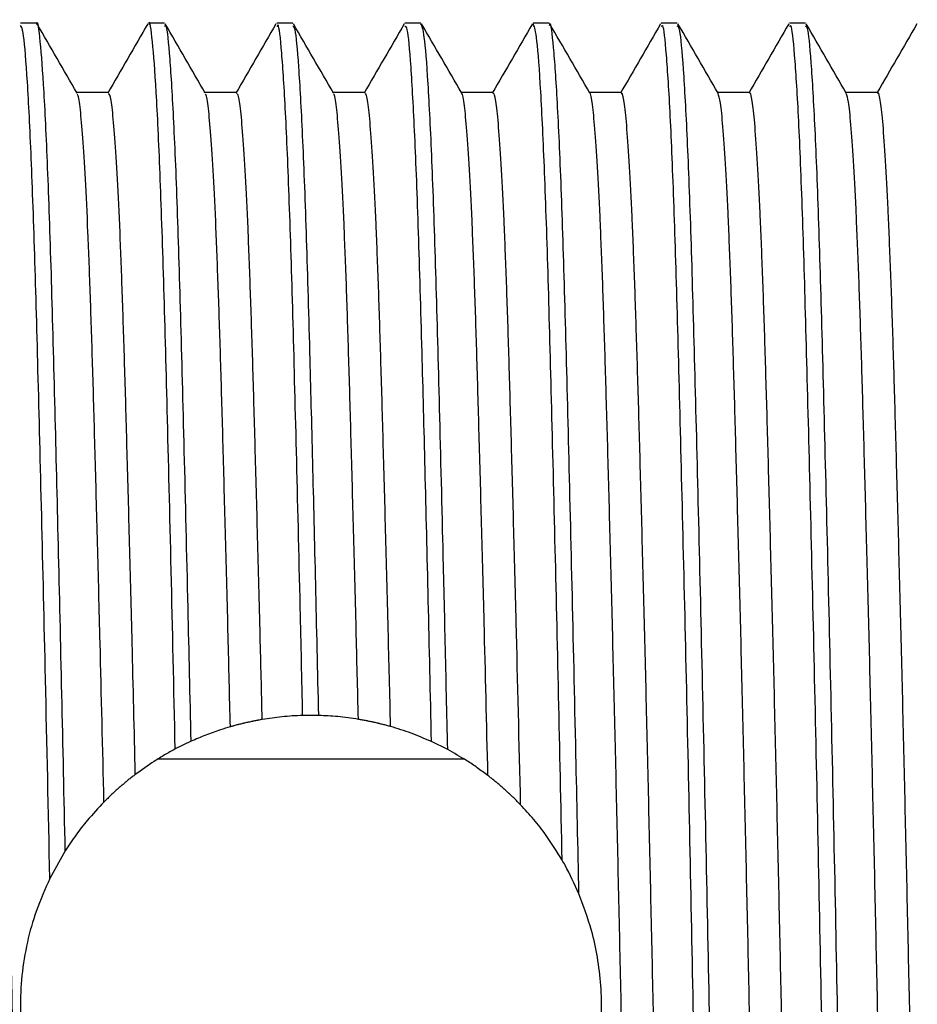
# Model space of a CAD drawing. Units: millimetres. Extents: x 5 to 795, y 5 to 795.
# Drawn here: x 590 to 600, y 400 to 412 of the extents above; entities that cross this region are included whole.
import ezdxf

# ---------------------------------------------------------------- set-up
doc = ezdxf.new("R2010")
doc.units = ezdxf.units.MM

msp = doc.modelspace()

# ---------------------------------------------------------------- linework, layer by layer
at = {"color": 7, "linetype": 'Continuous', "lineweight": 25}
for p, q in [((589.936, 411.747), (589.749, 411.747)), ((591.436, 411.747), (591.248, 411.747)), ((592.936, 411.747), (592.748, 411.747)), ((594.436, 411.747), (594.249, 411.747)), ((595.936, 411.747), (595.749, 411.747)), ((597.436, 411.747), (597.248, 411.747)), ((598.936, 411.747), (598.748, 411.747)), ((590.78, 410.935), (590.409, 410.935)), ((592.28, 410.935), (591.909, 410.935)), ((593.78, 410.935), (593.409, 410.935)), ((595.28, 410.935), (594.909, 410.935)), ((593.24, 403.646), (593.052, 403.645)), ((591.747, 403.344), (591.561, 403.254)), ((594.749, 403.247), (594.559, 403.34)), ((594.943, 403.134), (591.353, 403.134)), ((590.274, 402.063), (590.093, 401.739))]:
    msp.add_line(p, q, dxfattribs=at)
for points, knots in [([(590.274, 402.063), (590.261, 402.679), (590.234, 403.915), (590.194, 405.655), (590.153, 407.297), (590.114, 408.781), (590.071, 410.041), (590.026, 411.001), (589.982, 411.563), (589.952, 411.797), (589.937, 411.737), (589.936, 411.732)], [0, 0, 0, 0, 0.1162, 0.233069, 0.349032, 0.475173, 0.602764, 0.732316, 0.861696, 0.988787, 1, 1, 1, 1]), ([(590.413, 410.927), (590.335, 411.063), (590.179, 411.334), (590.022, 411.604), (589.944, 411.74)], [0, 0, 0, 0, 0.499993, 1, 1, 1, 1]), ([(591.24, 411.74), (591.162, 411.604), (591.006, 411.333), (590.849, 411.063), (590.771, 410.927)], [0, 0, 0, 0, 0.500009, 1, 1, 1, 1]), ([(591.561, 403.254), (591.545, 403.961), (591.514, 405.37), (591.468, 407.213), (591.426, 408.781), (591.383, 410.041), (591.339, 411.001), (591.294, 411.563), (591.265, 411.797), (591.25, 411.737), (591.248, 411.732)], [0, 0, 0, 0, 0.1485357, 0.2961327, 0.4325235, 0.5704833, 0.7105632, 0.850457, 0.9878764, 1, 1, 1, 1]), ([(591.747, 403.344), (591.735, 403.869), (591.708, 405.06), (591.667, 406.757), (591.625, 408.366), (591.584, 409.709), (591.539, 410.759), (591.494, 411.44), (591.46, 411.756), (591.441, 411.715), (591.436, 411.704)], [0, 0, 0, 0, 0.110956, 0.251645, 0.38973, 0.527532, 0.668099, 0.809155, 0.948369, 1, 1, 1, 1]), ([(591.913, 410.927), (591.835, 411.063), (591.679, 411.334), (591.522, 411.604), (591.444, 411.74)], [0, 0, 0, 0, 0.499991, 1, 1, 1, 1]), ([(592.74, 411.74), (592.662, 411.604), (592.506, 411.333), (592.349, 411.063), (592.271, 410.927)], [0, 0, 0, 0, 0.500009, 1, 1, 1, 1]), ([(593.052, 403.645), (593.043, 404.068), (593.019, 405.152), (592.979, 406.758), (592.938, 408.366), (592.896, 409.709), (592.852, 410.759), (592.807, 411.44), (592.773, 411.756), (592.754, 411.715), (592.748, 411.704)], [0, 0, 0, 0, 0.091875, 0.235583, 0.376632, 0.517391, 0.660975, 0.805058, 0.94726, 1, 1, 1, 1]), ([(593.413, 410.927), (593.335, 411.063), (593.179, 411.334), (593.022, 411.604), (592.944, 411.74)], [0, 0, 0, 0, 0.4999909, 1, 1, 1, 1]), ([(594.24, 411.74), (594.162, 411.604), (594.006, 411.333), (593.849, 411.063), (593.771, 410.927)], [0, 0, 0, 0, 0.500009, 1, 1, 1, 1]), ([(594.749, 403.247), (594.739, 403.669), (594.721, 404.514), (594.687, 405.944), (594.649, 407.47), (594.608, 408.969), (594.565, 410.193), (594.52, 411.092), (594.476, 411.65), (594.449, 411.71), (594.436, 411.739)], [0, 0, 0, 0, 0.088194, 0.176457, 0.315353, 0.451461, 0.589742, 0.729835, 0.869425, 1, 1, 1, 1]), ([(594.913, 410.927), (594.835, 411.063), (594.679, 411.334), (594.522, 411.604), (594.444, 411.74)], [0, 0, 0, 0, 0.499991, 1, 1, 1, 1]), ([(595.741, 411.74), (595.662, 411.604), (595.506, 411.334), (595.349, 411.063), (595.271, 410.927)], [0, 0, 0, 0, 0.500009, 1, 1, 1, 1]), ([(596.089, 401.954), (596.075, 402.602), (596.047, 403.901), (596.004, 405.759), (595.961, 407.47), (595.921, 408.969), (595.877, 410.193), (595.833, 411.092), (595.789, 411.65), (595.762, 411.71), (595.749, 411.739)], [0, 0, 0, 0, 0.121093, 0.242933, 0.370617, 0.495738, 0.622858, 0.751643, 0.879965, 1, 1, 1, 1]), ([(596.285, 401.56), (596.273, 402.106), (596.247, 403.346), (596.205, 405.187), (596.161, 406.991), (596.12, 408.564), (596.078, 409.869), (596.033, 410.877), (595.988, 411.503), (595.956, 411.776), (595.939, 411.724), (595.936, 411.714)], [0, 0, 0, 0, 0.098943, 0.224706, 0.34991, 0.47257, 0.595843, 0.72132, 0.846947, 0.970658, 1, 1, 1, 1]), ([(596.413, 410.928), (596.335, 411.063), (596.179, 411.334), (596.022, 411.605), (595.944, 411.74)], [0, 0, 0, 0, 0.498891, 1, 1, 1, 1]), ([(597.24, 411.739), (597.162, 411.604), (597.006, 411.333), (596.849, 411.063), (596.771, 410.927)], [0, 0, 0, 0, 0.498978, 1, 1, 1, 1]), ([(597.913, 410.928), (597.835, 411.063), (597.679, 411.334), (597.522, 411.605), (597.444, 411.74)], [0, 0, 0, 0, 0.4989501, 1, 1, 1, 1]), ([(598.74, 411.739), (598.662, 411.604), (598.506, 411.333), (598.349, 411.063), (598.271, 410.927)], [0, 0, 0, 0, 0.499031, 1, 1, 1, 1]), ([(599.413, 410.928), (599.335, 411.063), (599.179, 411.334), (599.022, 411.605), (598.944, 411.74)], [0, 0, 0, 0, 0.499009, 1, 1, 1, 1]), ([(600.24, 411.739), (600.162, 411.604), (600.007, 411.336), (599.852, 411.068), (599.776, 410.935)], [0, 0, 0, 0, 0.504122, 1, 1, 1, 1]), ([(590.093, 401.739), (590.077, 402.526), (590.045, 404.005), (589.998, 406.006), (589.955, 407.714), (589.914, 409.173), (589.871, 410.353), (589.826, 411.196), (589.784, 411.681), (589.76, 411.707), (589.749, 411.718)], [0, 0, 0, 0, 0.144878, 0.272025, 0.397688, 0.521139, 0.646982, 0.774155, 0.900552, 1, 1, 1, 1]), ([(593.24, 403.646), (593.228, 404.164), (593.205, 405.2), (593.17, 406.626), (593.134, 408.032), (593.096, 409.351), (593.052, 410.49), (593.007, 411.282), (592.968, 411.708), (592.945, 411.707), (592.936, 411.706)], [0, 0, 0, 0, 0.112942, 0.225474, 0.336468, 0.476503, 0.619482, 0.763647, 0.906608, 1, 1, 1, 1]), ([(594.559, 403.34), (594.547, 403.897), (594.522, 405.009), (594.485, 406.539), (594.447, 408.008), (594.408, 409.351), (594.364, 410.49), (594.32, 411.282), (594.281, 411.708), (594.258, 411.707), (594.249, 411.706)], [0, 0, 0, 0, 0.1175961, 0.2349036, 0.3505854, 0.487641, 0.627578, 0.7686761, 0.9085953, 1, 1, 1, 1]), ([(597.992, 388.781), (597.982, 388.805), (597.957, 388.859), (597.915, 389.389), (597.871, 390.277), (597.827, 391.495), (597.787, 392.989), (597.743, 394.726), (597.698, 396.658), (597.654, 398.697), (597.613, 400.775), (597.571, 402.839), (597.526, 404.836), (597.481, 406.678), (597.439, 408.296), (597.398, 409.653), (597.354, 410.718), (597.309, 411.417), (597.274, 411.749), (597.254, 411.713), (597.248, 411.702)], [0, 0, 0, 0, 0.045311, 0.103849, 0.162621, 0.220652, 0.277739, 0.335979, 0.394782, 0.45317, 0.510339, 0.568175, 0.626895, 0.685532, 0.743128, 0.800472, 0.858998, 0.917774, 0.975826, 1, 1, 1, 1]), ([(598.186, 388.795), (598.177, 388.791), (598.155, 388.779), (598.116, 389.199), (598.071, 389.982), (598.027, 391.115), (597.986, 392.532), (597.943, 394.202), (597.899, 396.087), (597.854, 398.104), (597.812, 400.176), (597.771, 402.249), (597.726, 404.273), (597.682, 406.169), (597.638, 407.856), (597.598, 409.291), (597.554, 410.444), (597.509, 411.254), (597.469, 411.699), (597.446, 411.706), (597.436, 411.71)], [0, 0, 0, 0, 0.036534, 0.094351, 0.152677, 0.210543, 0.26721, 0.324642, 0.382903, 0.441032, 0.498082, 0.555028, 0.613113, 0.671396, 0.728914, 0.785547, 0.843347, 0.901672, 0.959554, 1, 1, 1, 1]), ([(599.492, 388.781), (599.482, 388.805), (599.457, 388.859), (599.415, 389.389), (599.371, 390.277), (599.327, 391.495), (599.287, 392.989), (599.243, 394.726), (599.198, 396.658), (599.154, 398.697), (599.113, 400.775), (599.071, 402.839), (599.026, 404.836), (598.981, 406.678), (598.939, 408.296), (598.898, 409.653), (598.854, 410.718), (598.809, 411.417), (598.774, 411.749), (598.754, 411.713), (598.748, 411.702)], [0, 0, 0, 0, 0.045309, 0.103848, 0.162619, 0.220651, 0.277737, 0.335978, 0.39478, 0.453169, 0.510338, 0.568174, 0.626894, 0.685532, 0.743128, 0.800472, 0.858998, 0.917774, 0.975826, 1, 1, 1, 1]), ([(599.686, 388.795), (599.677, 388.791), (599.655, 388.779), (599.616, 389.199), (599.571, 389.982), (599.527, 391.115), (599.486, 392.532), (599.443, 394.202), (599.399, 396.087), (599.354, 398.104), (599.312, 400.176), (599.271, 402.249), (599.226, 404.273), (599.182, 406.169), (599.138, 407.856), (599.098, 409.291), (599.054, 410.444), (599.009, 411.254), (598.969, 411.699), (598.946, 411.706), (598.936, 411.71)], [0, 0, 0, 0, 0.036534, 0.094351, 0.152677, 0.210543, 0.26721, 0.324642, 0.382903, 0.441032, 0.498082, 0.555028, 0.613113, 0.671396, 0.728914, 0.785547, 0.843347, 0.901672, 0.959554, 1, 1, 1, 1]), ([(590.022, 389.568), (590.021, 389.567), (590.012, 389.558), (589.993, 389.68), (589.964, 389.947), (589.934, 390.388), (589.904, 390.969), (589.875, 391.683), (589.847, 392.513), (589.82, 393.451), (589.791, 394.494), (589.761, 395.632), (589.731, 396.842), (589.702, 398.097), (589.673, 399.37), (589.646, 400.648), (589.618, 401.924), (589.589, 403.189), (589.559, 404.419), (589.529, 405.587), (589.5, 406.667), (589.472, 407.645), (589.445, 408.515), (589.417, 409.274), (589.387, 409.907), (589.357, 410.4), (589.327, 410.735), (589.302, 410.916), (589.286, 410.918), (589.28, 410.919)], [0, 0, 0, 0, 0.001353, 0.039855, 0.078906, 0.118225, 0.157521, 0.196505, 0.234899, 0.27305, 0.311855, 0.351073, 0.390418, 0.429596, 0.468324, 0.506421, 0.544912, 0.583955, 0.623272, 0.662571, 0.701562, 0.739969, 0.778112, 0.816908, 0.856121, 0.895466, 0.93465, 0.973387, 1, 1, 1, 1]), ([(591.094, 402.956), (591.082, 403.474), (591.06, 404.408), (591.027, 405.663), (590.998, 406.737), (590.971, 407.707), (590.943, 408.571), (590.915, 409.321), (590.885, 409.945), (590.855, 410.428), (590.825, 410.752), (590.8, 410.921), (590.786, 410.919), (590.78, 410.918)], [0, 0, 0, 0, 0.115656, 0.208496, 0.300564, 0.391206, 0.481426, 0.573193, 0.665903, 0.758875, 0.85142, 0.942865, 1, 1, 1, 1]), ([(592.579, 403.599), (592.571, 403.926), (592.553, 404.662), (592.525, 405.739), (592.496, 406.807), (592.469, 407.77), (592.441, 408.625), (592.413, 409.368), (592.383, 409.982), (592.353, 410.456), (592.324, 410.768), (592.299, 410.926), (592.285, 410.919), (592.28, 410.917)], [0, 0, 0, 0, 0.078094, 0.175602, 0.272248, 0.367353, 0.462245, 0.558747, 0.656191, 0.753862, 0.851034, 0.947005, 1, 1, 1, 1]), ([(594.081, 403.516), (594.072, 403.899), (594.052, 404.691), (594.023, 405.815), (593.994, 406.876), (593.967, 407.831), (593.94, 408.68), (593.911, 409.414), (593.881, 410.019), (593.851, 410.482), (593.822, 410.784), (593.798, 410.931), (593.784, 410.92), (593.78, 410.916)], [0, 0, 0, 0, 0.09063, 0.187475, 0.283418, 0.377785, 0.47219, 0.568157, 0.665014, 0.762047, 0.858536, 0.953784, 1, 1, 1, 1]), ([(595.22, 402.943), (595.205, 403.55), (595.181, 404.572), (595.146, 405.89), (595.117, 406.944), (595.09, 407.892), (595.063, 408.733), (595.034, 409.46), (595.004, 410.055), (594.974, 410.51), (594.945, 410.795), (594.924, 410.927), (594.914, 410.921), (594.913, 410.92)], [0, 0, 0, 0, 0.139402, 0.234775, 0.329211, 0.422066, 0.515197, 0.609825, 0.705281, 0.800863, 0.895861, 0.989592, 1, 1, 1, 1]), ([(595.603, 402.6), (595.585, 403.325), (595.558, 404.469), (595.521, 405.891), (595.492, 406.944), (595.465, 407.892), (595.438, 408.733), (595.409, 409.459), (595.379, 410.055), (595.349, 410.508), (595.32, 410.799), (595.297, 410.935), (595.284, 410.921), (595.28, 410.917)], [0, 0, 0, 0, 0.156539, 0.246936, 0.336446, 0.424456, 0.512728, 0.602419, 0.692895, 0.783491, 0.873533, 0.962374, 1, 1, 1, 1]), ([(596.78, 410.935), (596.718, 410.935), (596.594, 410.935), (596.47, 410.935), (596.409, 410.935)], [0, 0, 0, 0, 0.504145, 1, 1, 1, 1]), ([(597.155, 389.575), (597.149, 389.575), (597.134, 389.575), (597.108, 389.751), (597.078, 390.081), (597.048, 390.57), (597.019, 391.198), (596.99, 391.953), (596.963, 392.82), (596.935, 393.794), (596.906, 394.872), (596.876, 396.037), (596.846, 397.266), (596.817, 398.53), (596.789, 399.806), (596.762, 401.084), (596.733, 402.357), (596.704, 403.614), (596.674, 404.825), (596.644, 405.966), (596.616, 407.012), (596.588, 407.953), (596.561, 408.786), (596.532, 409.504), (596.502, 410.09), (596.472, 410.535), (596.443, 410.808), (596.423, 410.933), (596.414, 410.925), (596.413, 410.924)], [0, 0, 0, 0, 0.025886, 0.064611, 0.10379, 0.14314, 0.182367, 0.221186, 0.259349, 0.297739, 0.336722, 0.376021, 0.415347, 0.454409, 0.492926, 0.531021, 0.569735, 0.608909, 0.648259, 0.687491, 0.726318, 0.764491, 0.802868, 0.841843, 0.881139, 0.920468, 0.959536, 0.998065, 1, 1, 1, 1]), ([(597.523, 389.581), (597.519, 389.582), (597.506, 389.585), (597.483, 389.753), (597.453, 390.08), (597.423, 390.57), (597.394, 391.198), (597.365, 391.953), (597.338, 392.82), (597.31, 393.794), (597.281, 394.872), (597.251, 396.037), (597.221, 397.266), (597.192, 398.53), (597.164, 399.806), (597.137, 401.084), (597.108, 402.357), (597.079, 403.614), (597.049, 404.825), (597.019, 405.966), (596.991, 407.012), (596.963, 407.953), (596.936, 408.786), (596.907, 409.504), (596.877, 410.091), (596.847, 410.534), (596.818, 410.812), (596.795, 410.939), (596.783, 410.922), (596.78, 410.918)], [0, 0, 0, 0, 0.0164814, 0.0551205, 0.0942136, 0.1334766, 0.1726177, 0.2113506, 0.24943, 0.2877349, 0.3266317, 0.3658446, 0.4050841, 0.4440595, 0.4824917, 0.5205027, 0.5591317, 0.5982195, 0.637482, 0.6766276, 0.7153697, 0.7534581, 0.7917507, 0.8306396, 0.8698496, 0.9090911, 0.9480734, 0.986517, 1, 1, 1, 1]), ([(598.28, 410.935), (598.218, 410.935), (598.094, 410.935), (597.97, 410.935), (597.909, 410.935)], [0, 0, 0, 0, 0.504211, 1, 1, 1, 1]), ([(598.655, 389.573), (598.648, 389.575), (598.632, 389.58), (598.606, 389.768), (598.576, 390.109), (598.546, 390.608), (598.517, 391.246), (598.488, 392.009), (598.461, 392.883), (598.433, 393.864), (598.404, 394.948), (598.374, 396.119), (598.344, 397.351), (598.315, 398.617), (598.287, 399.893), (598.26, 401.171), (598.231, 402.444), (598.202, 403.698), (598.172, 404.906), (598.142, 406.04), (598.114, 407.079), (598.087, 408.013), (598.059, 408.839), (598.03, 409.548), (598, 410.126), (597.97, 410.555), (597.941, 410.839), (597.922, 410.898), (597.913, 410.927)], [0, 0, 0, 0, 0.028502, 0.067262, 0.106458, 0.145805, 0.18501, 0.223786, 0.261914, 0.300349, 0.339358, 0.378665, 0.417978, 0.457007, 0.495474, 0.533585, 0.572335, 0.611527, 0.650873, 0.690083, 0.728869, 0.767004, 0.805427, 0.844428, 0.883732, 0.923048, 0.962085, 1, 1, 1, 1]), ([(599.023, 389.582), (599.019, 389.584), (599.005, 389.592), (598.981, 389.77), (598.951, 390.109), (598.921, 390.608), (598.892, 391.246), (598.863, 392.009), (598.836, 392.883), (598.808, 393.864), (598.779, 394.948), (598.749, 396.119), (598.719, 397.351), (598.69, 398.617), (598.662, 399.893), (598.635, 401.171), (598.606, 402.444), (598.577, 403.698), (598.547, 404.906), (598.517, 406.04), (598.489, 407.079), (598.462, 408.013), (598.434, 408.839), (598.405, 409.549), (598.375, 410.125), (598.345, 410.559), (598.316, 410.825), (598.294, 410.944), (598.282, 410.924), (598.28, 410.92)], [0, 0, 0, 0, 0.019098, 0.057776, 0.09689, 0.136154, 0.175276, 0.213971, 0.252018, 0.290372, 0.329299, 0.368523, 0.407753, 0.4467, 0.485086, 0.523116, 0.561785, 0.600894, 0.640158, 0.679284, 0.717989, 0.756044, 0.794385, 0.833305, 0.872526, 0.911759, 0.950713, 0.98911, 1, 1, 1, 1]), ([(599.78, 410.935), (599.718, 410.935), (599.594, 410.935), (599.47, 410.935), (599.409, 410.935)], [0, 0, 0, 0, 0.504277, 1, 1, 1, 1]), ([(600.155, 389.57), (600.148, 389.575), (600.131, 389.586), (600.104, 389.786), (600.074, 390.139), (600.044, 390.647), (600.015, 391.294), (599.986, 392.065), (599.959, 392.947), (599.931, 393.935), (599.902, 395.026), (599.872, 396.201), (599.842, 397.436), (599.813, 398.703), (599.785, 399.98), (599.758, 401.258), (599.729, 402.53), (599.7, 403.782), (599.67, 404.986), (599.64, 406.115), (599.612, 407.146), (599.585, 408.073), (599.557, 408.891), (599.527, 409.592), (599.498, 410.161), (599.468, 410.578), (599.439, 410.847), (599.422, 410.898), (599.413, 410.922)], [0, 0, 0, 0, 0.031249, 0.070042, 0.109253, 0.148595, 0.187774, 0.226507, 0.264606, 0.303083, 0.342117, 0.381428, 0.420726, 0.459721, 0.498135, 0.536268, 0.575052, 0.614258, 0.6536, 0.692784, 0.731527, 0.769631, 0.808096, 0.847123, 0.886432, 0.925733, 0.964735, 1, 1, 1, 1]), ([(600.523, 389.581), (600.518, 389.586), (600.504, 389.598), (600.479, 389.788), (600.449, 390.138), (600.419, 390.647), (600.39, 391.294), (600.361, 392.065), (600.334, 392.947), (600.306, 393.935), (600.277, 395.026), (600.247, 396.201), (600.217, 397.436), (600.188, 398.703), (600.16, 399.98), (600.133, 401.258), (600.104, 402.53), (600.075, 403.782), (600.045, 404.986), (600.015, 406.115), (599.987, 407.146), (599.96, 408.073), (599.932, 408.891), (599.902, 409.592), (599.873, 410.159), (599.843, 410.583), (599.814, 410.838), (599.793, 410.948), (599.782, 410.926), (599.78, 410.922)], [0, 0, 0, 0, 0.021718, 0.060435, 0.099568, 0.138831, 0.177933, 0.216588, 0.254611, 0.293012, 0.331968, 0.371202, 0.410422, 0.449339, 0.487676, 0.525733, 0.564441, 0.603569, 0.642832, 0.681939, 0.720605, 0.758633, 0.797022, 0.835971, 0.875202, 0.914425, 0.95335, 0.991699, 1, 1, 1, 1]), ([(590.727, 402.633), (590.712, 403.262), (590.687, 404.31), (590.652, 405.663), (590.623, 406.737), (590.596, 407.707), (590.568, 408.571), (590.54, 409.321), (590.51, 409.945), (590.48, 410.429), (590.451, 410.749), (590.428, 410.909), (590.416, 410.911), (590.413, 410.911)], [0, 0, 0, 0, 0.139929, 0.233226, 0.325746, 0.416834, 0.507497, 0.599715, 0.69288, 0.786309, 0.879309, 0.971204, 1, 1, 1, 1]), ([(592.206, 403.514), (592.197, 403.87), (592.179, 404.636), (592.15, 405.739), (592.121, 406.807), (592.094, 407.77), (592.066, 408.625), (592.038, 409.368), (592.008, 409.982), (591.978, 410.456), (591.949, 410.765), (591.927, 410.915), (591.916, 410.914), (591.913, 410.913)], [0, 0, 0, 0, 0.0867605, 0.1865345, 0.2854278, 0.3827438, 0.4798417, 0.5785865, 0.6782955, 0.7782367, 0.8776681, 0.9758696, 1, 1, 1, 1]), ([(593.704, 403.601), (593.695, 403.955), (593.677, 404.718), (593.648, 405.815), (593.619, 406.876), (593.592, 407.831), (593.565, 408.68), (593.536, 409.414), (593.506, 410.019), (593.476, 410.483), (593.447, 410.78), (593.426, 410.921), (593.415, 410.917), (593.413, 410.916)], [0, 0, 0, 0, 0.087141, 0.187588, 0.287099, 0.384976, 0.482891, 0.582428, 0.682887, 0.783528, 0.883606, 0.982397, 1, 1, 1, 1]), ([(592.579, 403.599), (592.571, 403.598), (592.556, 403.595), (592.537, 403.591), (592.518, 403.588), (592.498, 403.584), (592.479, 403.58), (592.46, 403.576), (592.441, 403.572), (592.422, 403.568), (592.403, 403.564), (592.384, 403.56), (592.365, 403.555), (592.346, 403.551), (592.327, 403.546), (592.308, 403.541), (592.29, 403.537), (592.271, 403.532), (592.252, 403.527), (592.236, 403.522), (592.222, 403.518), (592.211, 403.515), (592.206, 403.514)], [0, 0, 0, 0, 0.06107, 0.12214, 0.152675, 0.213746, 0.274816, 0.305351, 0.366421, 0.427491, 0.458026, 0.519096, 0.580166, 0.610701, 0.671772, 0.732842, 0.763377, 0.824447, 0.885517, 0.916052, 0.958026, 1, 1, 1, 1]), ([(593.052, 403.645), (593.012, 403.644), (592.931, 403.641), (592.773, 403.628), (592.656, 403.61), (592.579, 403.599)], [0, 0, 0, 0, 0.258501, 0.517003, 1, 1, 1, 1]), ([(593.704, 403.601), (593.664, 403.607), (593.583, 403.62), (593.428, 403.637), (593.314, 403.642), (593.24, 403.646)], [0, 0, 0, 0, 0.259586, 0.519171, 1, 1, 1, 1]), ([(594.081, 403.516), (594.074, 403.519), (594.059, 403.523), (594.036, 403.529), (594.017, 403.534), (593.998, 403.539), (593.98, 403.544), (593.961, 403.548), (593.945, 403.552), (593.93, 403.556), (593.911, 403.56), (593.892, 403.564), (593.877, 403.568), (593.862, 403.571), (593.843, 403.575), (593.824, 403.579), (593.805, 403.583), (593.786, 403.587), (593.766, 403.59), (593.747, 403.594), (593.728, 403.597), (593.712, 403.6), (593.704, 403.601)], [0, 0, 0, 0, 0.060462, 0.120924, 0.181386, 0.211617, 0.272079, 0.332541, 0.362772, 0.393003, 0.453465, 0.513927, 0.544158, 0.574389, 0.634851, 0.695313, 0.725544, 0.786006, 0.846468, 0.876699, 0.938348, 1, 1, 1, 1]), ([(592.206, 403.514), (592.168, 403.502), (592.071, 403.473), (591.918, 403.418), (591.804, 403.369), (591.747, 403.344)], [0, 0, 0, 0, 0.249807, 0.624766, 1, 1, 1, 1]), ([(594.559, 403.34), (594.48, 403.374), (594.361, 403.425), (594.202, 403.481), (594.121, 403.505), (594.081, 403.516)], [0, 0, 0, 0, 0.499614, 0.749763, 1, 1, 1, 1]), ([(591.561, 403.254), (591.52, 403.231), (591.437, 403.186), (591.281, 403.091), (591.167, 403.009), (591.094, 402.956)], [0, 0, 0, 0, 0.264527, 0.529057, 1, 1, 1, 1]), ([(595.22, 402.943), (595.178, 402.974), (595.096, 403.035), (594.939, 403.14), (594.823, 403.205), (594.749, 403.247)], [0, 0, 0, 0, 0.263748, 0.5274897, 1, 1, 1, 1]), ([(591.094, 402.956), (591.088, 402.951), (591.076, 402.942), (591.058, 402.928), (591.039, 402.914), (591.021, 402.899), (591.003, 402.885), (590.985, 402.87), (590.968, 402.855), (590.95, 402.84), (590.932, 402.825), (590.915, 402.81), (590.897, 402.795), (590.88, 402.78), (590.863, 402.764), (590.846, 402.748), (590.829, 402.733), (590.812, 402.717), (590.795, 402.701), (590.779, 402.685), (590.762, 402.668), (590.744, 402.651), (590.733, 402.639), (590.727, 402.633)], [0, 0, 0, 0, 0.047264, 0.094529, 0.141793, 0.189058, 0.236322, 0.283586, 0.330851, 0.378115, 0.42538, 0.472644, 0.519909, 0.567173, 0.614437, 0.661702, 0.708966, 0.756231, 0.803495, 0.850759, 0.898024, 0.949011, 1, 1, 1, 1]), ([(595.603, 402.6), (595.597, 402.606), (595.587, 402.617), (595.57, 402.633), (595.554, 402.65), (595.538, 402.666), (595.521, 402.682), (595.505, 402.698), (595.488, 402.714), (595.471, 402.73), (595.454, 402.746), (595.437, 402.761), (595.42, 402.777), (595.403, 402.792), (595.385, 402.808), (595.368, 402.823), (595.35, 402.838), (595.332, 402.853), (595.315, 402.868), (595.297, 402.882), (595.279, 402.897), (595.261, 402.911), (595.241, 402.927), (595.227, 402.937), (595.22, 402.943)], [0, 0, 0, 0, 0.044942, 0.089884, 0.134827, 0.179769, 0.224711, 0.269653, 0.314596, 0.359538, 0.40448, 0.449422, 0.494365, 0.539307, 0.584249, 0.629191, 0.674133, 0.719076, 0.764018, 0.80896, 0.853902, 0.898845, 0.943787, 1, 1, 1, 1]), ([(590.727, 402.633), (590.661, 402.564), (590.55, 402.445), (590.399, 402.253), (590.316, 402.126), (590.274, 402.063)], [0, 0, 0, 0, 0.419172, 0.709102, 1, 1, 1, 1]), ([(596.089, 401.954), (596.027, 402.053), (595.92, 402.225), (595.756, 402.434), (595.654, 402.545), (595.603, 402.6)], [0, 0, 0, 0, 0.399871, 0.699376, 1, 1, 1, 1]), ([(596.285, 401.56), (596.234, 401.673), (596.173, 401.807), (596.1, 401.934), (596.089, 401.954)], [0, 0, 0, 0, 0.844241, 1, 1, 1, 1]), ([(590.093, 401.739), (590.038, 401.614), (589.888, 401.279), (589.739, 400.625), (589.746, 399.856), (589.899, 399.168), (590.069, 398.815), (590.156, 398.632)], [0, 0, 0, 0, 0.140624, 0.377087, 0.602477, 0.795501, 1, 1, 1, 1]), ([(596.335, 399.061), (596.41, 399.307), (596.545, 399.75), (596.561, 400.491), (596.461, 401.092), (596.337, 401.42), (596.285, 401.56)], [0, 0, 0, 0, 0.314706, 0.564223, 0.813681, 1, 1, 1, 1])]:
    msp.add_open_spline(points, degree=3, knots=knots, dxfattribs=at)

doc.saveas('drawing.dxf')
